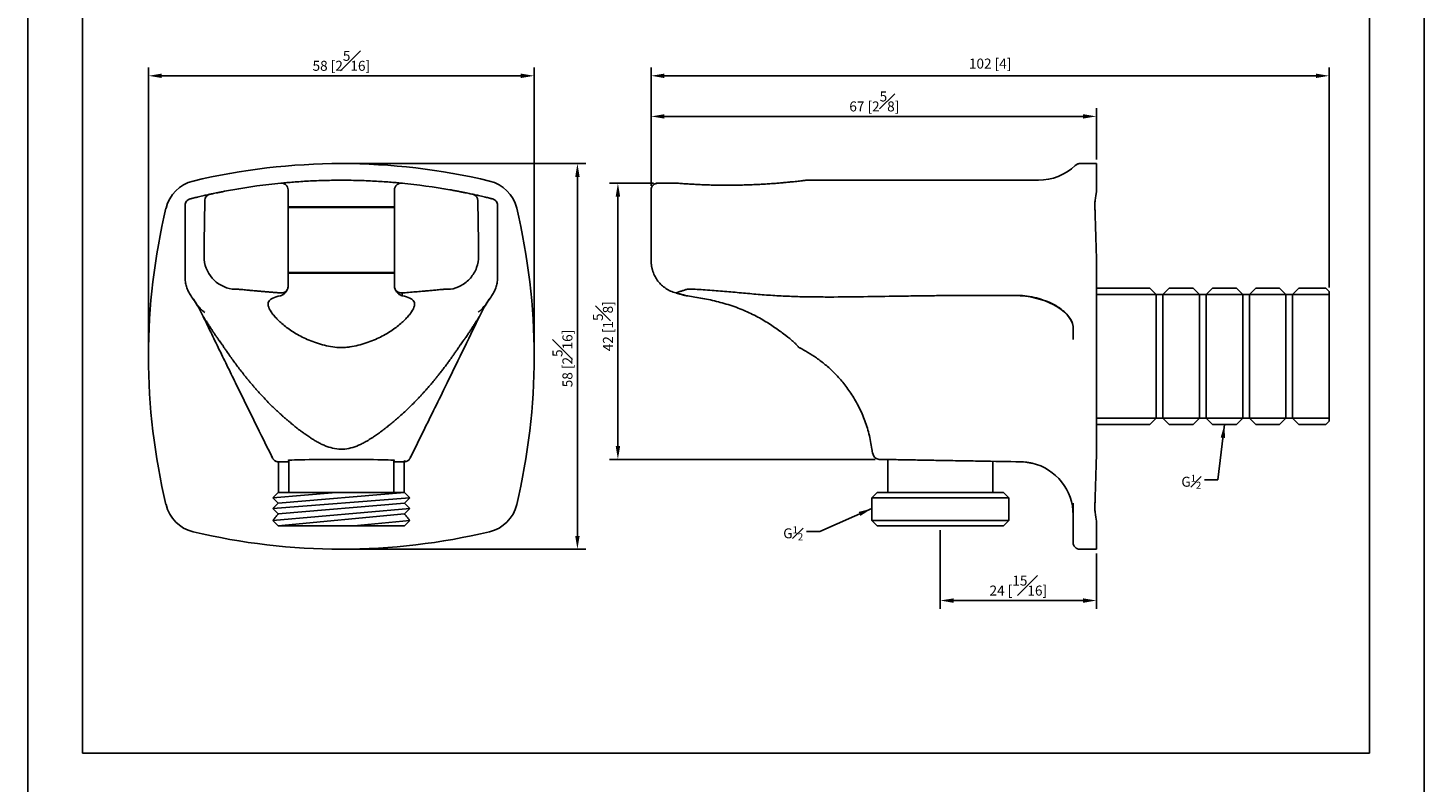
# Model space of a CAD drawing. Units: millimetres. Extents: x -233 to 210, y -138 to 297.
# Drawn here: x 0 to 210, y 16 to 129 of the extents above; entities that cross this region are included whole.
import ezdxf

# ---------------------------------------------------------------- set-up
doc = ezdxf.new("R2010")
doc.units = ezdxf.units.MM
doc.layers.add('A1', color=7, linetype='Continuous')
doc.layers.add('DIM', color=6, linetype='Continuous')
doc.layers.add('圖紙邊界', color=255, linetype='Continuous', plot=False)
doc.styles.add('勝泰-1.5', font='simplex.shx', dxfattribs={"height": 1.5, "bigfont": 'chineset.shx'})
doc.dimstyles.new('比例1', dxfattribs={"dimtxt": 1.5, "dimasz": 2, "dimexe": 1.25, "dimexo": 0.625, "dimgap": 0.5, "dimtad": 1, "dimdec": 0, "dimdsep": 46, "dimtxsty": '勝泰-1.5', "dimcen": 2.5, "dimadec": 0, "dimazin": 0, "dimtfac": 1, "dimtdec": 0, "dimtmove": 0, "dimatfit": 3, "dimfxl": 0, "dimfrac": 1, "dimarcsym": 0})
doc.dimstyles.new('比例1／8', dxfattribs={"dimtxt": 1.5, "dimasz": 2, "dimexe": 1.25, "dimexo": 0.625, "dimgap": 0.5, "dimtad": 1, "dimdec": 0, "dimlfac": 8, "dimdsep": 46, "dimtxsty": '勝泰-1.5', "dimcen": 2.5, "dimadec": 0, "dimazin": 0, "dimtfac": 1, "dimtdec": 0, "dimtmove": 0, "dimatfit": 3, "dimfxl": 0, "dimfrac": 1, "dimarcsym": 0})

# ---------------------------------------------------------------- blocks, each defined once
blk = doc.blocks.new('*D643')
at = {"layer": 'Defpoints', "color": 0}
for p in [(160.72, 116.04), (160.72, 108.94), (93.73, 105.03)]:
    blk.add_point(p, dxfattribs=at)
at = {"layer": 'DIM', "color": 0, "lineweight": -2}
for p, q in [((93.73, 105.66), (93.73, 117.29)), ((95.73, 116.04), (158.72, 116.04)), ((160.72, 109.56), (160.72, 117.29))]:
    blk.add_line(p, q, dxfattribs=at)
at = {"layer": 'DIM', "color": 0}
for points in [[(95.73, 116.37), (95.73, 115.71), (93.73, 116.04)], [(158.72, 115.71), (158.72, 116.37), (160.72, 116.04)]]:
    blk.add_solid(points, dxfattribs=at)
at = {"layer": 'DIM', "color": 0, "insert": (127.31, 118.29), "char_height": 1.5, "attachment_point": 5, "style": '勝泰-1.5'}
blk.add_mtext('67 [2{\\H1.000000x;\\S5#8;}]', dxfattribs=at)
blk = doc.blocks.new('*D644')
at = {"layer": 'Defpoints', "color": 0}
for p in [(18.14, 122.15), (18.14, 79.94), (76.14, 79.94)]:
    blk.add_point(p, dxfattribs=at)
at = {"layer": 'DIM', "color": 0, "lineweight": -2}
for p, q in [((18.14, 80.56), (18.14, 123.4)), ((74.14, 122.15), (20.14, 122.15)), ((76.14, 80.56), (76.14, 123.4))]:
    blk.add_line(p, q, dxfattribs=at)
at = {"layer": 'DIM', "color": 0}
for points in [[(20.14, 122.48), (20.14, 121.81), (18.14, 122.15)], [(74.14, 121.81), (74.14, 122.48), (76.14, 122.15)]]:
    blk.add_solid(points, dxfattribs=at)
at = {"layer": 'DIM', "color": 0, "insert": (47.14, 124.4), "char_height": 1.5, "attachment_point": 5, "style": '勝泰-1.5'}
blk.add_mtext('58 [2{\\H1.000000x;\\S5#16;}]', dxfattribs=at)
blk = doc.blocks.new('*D645')
at = {"layer": 'Defpoints', "color": 0}
for p in [(47.14, 108.94), (47.14, 50.94), (82.65, 50.94)]:
    blk.add_point(p, dxfattribs=at)
at = {"layer": 'DIM', "color": 0, "lineweight": -2}
for p, q in [((47.77, 108.94), (83.9, 108.94)), ((82.65, 106.94), (82.65, 52.94)), ((47.77, 50.94), (83.9, 50.94))]:
    blk.add_line(p, q, dxfattribs=at)
at = {"layer": 'DIM', "color": 0}
for points in [[(82.99, 106.94), (82.32, 106.94), (82.65, 108.94)], [(82.32, 52.94), (82.99, 52.94), (82.65, 50.94)]]:
    blk.add_solid(points, dxfattribs=at)
at = {"layer": 'DIM', "color": 0, "insert": (80.4, 79.62), "char_height": 1.5, "attachment_point": 5, "rotation": 90, "style": '勝泰-1.5'}
blk.add_mtext('58 [2{\\H1.000000x;\\S5#16;}]', dxfattribs=at)
blk = doc.blocks.new('*D649')
at = {"layer": 'Defpoints', "color": 0}
for p in [(137.22, 54.44), (160.72, 50.94), (160.72, 43.21)]:
    blk.add_point(p, dxfattribs=at)
at = {"layer": 'DIM', "color": 0, "lineweight": -2}
for p, q in [((137.22, 53.81), (137.22, 41.96)), ((160.72, 50.31), (160.72, 41.96)), ((139.22, 43.21), (158.72, 43.21))]:
    blk.add_line(p, q, dxfattribs=at)
at = {"layer": 'DIM', "color": 0}
for points in [[(139.22, 43.54), (139.22, 42.87), (137.22, 43.21)], [(158.72, 42.87), (158.72, 43.54), (160.72, 43.21)]]:
    blk.add_solid(points, dxfattribs=at)
at = {"layer": 'DIM', "color": 0, "insert": (148.97, 45.46), "char_height": 1.5, "attachment_point": 5, "style": '勝泰-1.5'}
blk.add_mtext('24 [{\\H1.000000x;\\S15#16;}]', dxfattribs=at)
blk = doc.blocks.new('*D651')
at = {"layer": 'Defpoints', "color": 0}
for p in [(88.74, 105.98), (94.73, 105.98), (128.05, 64.45)]:
    blk.add_point(p, dxfattribs=at)
at = {"layer": 'DIM', "color": 0, "lineweight": -2}
for p, q in [((94.11, 105.98), (87.49, 105.98)), ((88.74, 66.45), (88.74, 103.98)), ((127.43, 64.45), (87.49, 64.45))]:
    blk.add_line(p, q, dxfattribs=at)
at = {"layer": 'DIM', "color": 0}
for points in [[(89.08, 103.98), (88.41, 103.98), (88.74, 105.98)], [(88.41, 66.45), (89.08, 66.45), (88.74, 64.45)]]:
    blk.add_solid(points, dxfattribs=at)
at = {"layer": 'DIM', "color": 0, "insert": (86.49, 84.47), "char_height": 1.5, "attachment_point": 5, "rotation": 90, "style": '勝泰-1.5'}
blk.add_mtext('42 [1{\\H1.000000x;\\S5#8;}]', dxfattribs=at)
blk = doc.blocks.new('*D660')
at = {"layer": 'Defpoints', "color": 0}
for p in [(195.72, 122.15), (93.73, 105), (195.72, 89.69)]:
    blk.add_point(p, dxfattribs=at)
at = {"layer": 'DIM', "color": 0, "lineweight": -2}
for p, q in [((93.73, 105.62), (93.73, 123.4)), ((95.73, 122.15), (193.72, 122.15)), ((195.72, 90.31), (195.72, 123.4))]:
    blk.add_line(p, q, dxfattribs=at)
at = {"layer": 'DIM', "color": 0}
for points in [[(95.73, 122.48), (95.73, 121.81), (93.73, 122.15)], [(193.72, 121.81), (193.72, 122.48), (195.72, 122.15)]]:
    blk.add_solid(points, dxfattribs=at)
at = {"layer": 'DIM', "color": 0, "insert": (144.73, 123.79), "char_height": 1.5, "attachment_point": 5, "style": '勝泰-1.5'}
blk.add_mtext('102 [4]', dxfattribs=at)

msp = doc.modelspace()

# ---------------------------------------------------------------- linework, layer by layer
at = {"layer": 'A1', "color": 7, "lineweight": -3}
for p, q in [((160.72, 108.94), (160.72, 104.71)), ((94.73, 105.99), (97.68, 105.99)), ((39.14, 94.29), (39.14, 105)), ((55.14, 105), (55.14, 94.29)), ((93.74, 105), (93.74, 94.29)), ((23.64, 102.66), (23.64, 91.88)), ((39.14, 102.44), (55.14, 102.44)), ((55.14, 102.34), (39.14, 102.34)), ((70.64, 91.88), (70.64, 102.66)), ((160.72, 95.02), (160.72, 79.94)), ((55.17, 92.44), (39.12, 92.44)), ((39.14, 92.54), (55.16, 92.54)), ((93.74, 94.29), (93.73, 94.29)), ((97.43, 89.49), (97.43, 89.48)), ((26.36, 85.95), (26.37, 85.93)), ((67.91, 85.93), (67.92, 85.95)), ((157.23, 84.48), (157.23, 84.45)), ((160.72, 79.94), (160.72, 64.86)), ((39.24, 64.08), (37.69, 64.08)), ((37.69, 64.08), (37.69, 59.44)), ((56.59, 64.08), (55.04, 64.08)), ((56.59, 59.44), (56.59, 64.08)), ((127.89, 64.46), (128.05, 64.45)), ((36.84, 58.64), (46.34, 59.44)), ((37.64, 59.44), (45.6, 59.44)), ((37.64, 57.84), (56.64, 59.44)), ((45.6, 59.44), (56.64, 59.44)), ((127.72, 59.44), (135.68, 59.44)), ((135.68, 59.44), (146.72, 59.44)), ((57.44, 58.64), (36.84, 57.04)), ((36.84, 55.24), (57.44, 57.04)), ((37.64, 56.24), (56.64, 57.84)), ((126.92, 58.64), (147.52, 58.64)), ((37.64, 54.44), (56.64, 56.24)), ((49, 54.44), (57.44, 55.24)), ((126.92, 55.24), (147.52, 55.24)), ((160.72, 55.17), (160.72, 50.94)), ((56.64, 54.44), (37.64, 54.44)), ((146.72, 54.44), (127.72, 54.44))]:
    msp.add_line(p, q, dxfattribs=at)
at = {"layer": 'A1', "linetype": 'Continuous', "lineweight": 25}
for p, q in [((160.72, 90.19), (168.77, 90.19)), ((160.72, 89.24), (195.72, 89.24)), ((169.72, 89.24), (168.77, 90.19)), ((169.72, 70.64), (169.72, 89.24)), ((169.72, 70.64), (169.72, 89.24)), ((170.72, 89.24), (171.67, 90.19)), ((170.72, 70.64), (170.72, 89.24)), ((170.72, 70.64), (170.72, 89.24)), ((171.67, 90.19), (175.27, 90.19)), ((176.22, 89.24), (175.27, 90.19)), ((176.22, 70.64), (176.22, 89.24)), ((176.22, 70.64), (176.22, 89.24)), ((177.22, 89.24), (178.17, 90.19)), ((177.22, 70.64), (177.22, 89.24)), ((177.22, 70.64), (177.22, 89.24)), ((178.17, 90.19), (181.77, 90.19)), ((182.72, 89.24), (181.77, 90.19)), ((182.72, 70.64), (182.72, 89.24)), ((182.72, 70.64), (182.72, 89.24)), ((183.72, 89.24), (184.67, 90.19)), ((183.72, 70.64), (183.72, 89.24)), ((183.72, 70.64), (183.72, 89.24)), ((184.67, 90.19), (188.27, 90.19)), ((189.22, 89.24), (188.27, 90.19)), ((189.22, 70.64), (189.22, 89.24)), ((189.22, 70.64), (189.22, 89.24)), ((190.22, 89.24), (191.17, 90.19)), ((190.22, 89.24), (190.22, 70.64)), ((190.22, 89.24), (190.22, 70.64)), ((191.17, 90.19), (195.22, 90.19)), ((195.72, 89.69), (195.22, 90.19)), ((195.72, 70.19), (195.72, 89.69)), ((195.72, 70.19), (195.72, 89.69)), ((160.72, 70.64), (195.72, 70.64)), ((160.72, 69.69), (168.77, 69.69)), ((169.72, 70.64), (168.77, 69.69)), ((170.72, 70.64), (171.67, 69.69)), ((171.67, 69.69), (175.27, 69.69)), ((176.22, 70.64), (175.27, 69.69)), ((177.22, 70.64), (178.17, 69.69)), ((178.17, 69.69), (181.77, 69.69)), ((182.72, 70.64), (181.77, 69.69)), ((183.72, 70.64), (184.67, 69.69)), ((184.67, 69.69), (188.27, 69.69)), ((189.22, 70.64), (188.27, 69.69)), ((190.22, 70.64), (191.17, 69.69)), ((191.17, 69.69), (195.22, 69.69)), ((195.72, 70.19), (195.22, 69.69))]:
    msp.add_line(p, q, dxfattribs=at)
at = {"layer": 'A1', "color": 7, "lineweight": -3, "flags": 128}
msp.add_lwpolyline([(149.26, 89.07), (150.04, 88.99), (150.81, 88.88), (151.57, 88.72), (152.3, 88.52), (153.01, 88.28), (153.68, 88.01), (154.31, 87.7), (154.89, 87.36), (155.42, 87), (155.89, 86.61), (156.3, 86.2), (156.64, 85.78), (156.91, 85.34), (157.11, 84.9), (157.23, 84.45)], dxfattribs=at)
at = {"layer": 'A1', "color": 7, "lineweight": -3}
for centre, radius, start, end in [((47.14, 12.9), 96.04, 76.5726, 103.4274), ((152, 114.44), 8, 270, 313.7617), ((26.12, 100.96), 5.5, 103.4274, 166.5726), ((68.17, 100.96), 5.5, 13.4274, 76.5726), ((66.69, 103.36), 0.992, 359.5087, 77.5831), ((114.18, 79.94), 96.04, 166.5726, 180), ((-19.9, 79.94), 96.04, 346.5726, 13.4274), ((31.53, 95.02), 5.04, 180.5754, 261.011), ((38.15, 90.49), 1.01, 262.6101, 334.7564), ((114.18, 79.94), 96.04, 180, 193.4274), ((128.07, 65.44), 0.998, 187.5677, 259.2503), ((149.22, 56.08), 8, 77.3889, 89), ((149.22, 56.08), 8, 360, 76.9477), ((26.12, 58.91), 5.5, 193.4274, 256.5726), ((68.17, 58.91), 5.5, 283.4274, 346.5726), ((47.14, 146.98), 96.04, 256.5726, 283.4274)]:
    msp.add_arc(centre, radius, start, end, dxfattribs=at)
for start_param, end_param in [(1.570796, 3.299872), (6.124906, 7.853982)]:
    msp.add_ellipse((47.14, 64.29), major_axis=(8, 0), ratio=0.017455, start_param=start_param, end_param=end_param, dxfattribs=at)
for points, knots in [([(158.22, 108.94), (158.16, 108.93), (158.03, 108.93), (157.84, 108.87), (157.67, 108.78), (157.57, 108.7), (157.53, 108.66)], [0, 0, 0, 0, 0.247677, 0.499997, 0.752319, 1, 1, 1, 1]), ([(56.34, 105.98), (56.11, 106.01), (55.59, 106.06), (54.66, 106.14), (53.6, 106.22), (52.44, 106.29), (51.22, 106.35), (49.94, 106.4), (48.64, 106.43), (47.31, 106.44), (45.99, 106.43), (44.69, 106.41), (43.42, 106.37), (42.19, 106.31), (41.03, 106.24), (39.94, 106.16), (38.95, 106.08), (38.32, 106.02), (38.05, 106), (38.04, 105.99)], [0, 0, 0, 0, 0.051921, 0.115541, 0.178959, 0.242451, 0.306149, 0.369638, 0.432651, 0.495868, 0.55888, 0.621439, 0.684198, 0.746759, 0.809496, 0.87243, 0.935168, 0.99847, 1, 1, 1, 1]), ([(38.04, 105.99), (38.11, 106), (38.18, 106), (38.32, 105.99), (38.39, 105.97), (38.59, 105.91), (38.71, 105.83), (38.91, 105.65), (39, 105.53), (39.11, 105.28), (39.14, 105.14), (39.14, 105)], [0, 0, 0, 0, 0.125, 0.125, 0.25, 0.25, 0.5, 0.5, 0.75, 0.75, 1, 1, 1, 1]), ([(55.14, 105), (55.14, 105.14), (55.17, 105.28), (55.28, 105.53), (55.37, 105.65), (55.57, 105.83), (55.69, 105.9), (55.89, 105.97), (55.96, 105.99), (56.1, 106), (56.17, 106), (56.24, 105.99)], [0, 0, 0, 0, 0.25, 0.25, 0.5, 0.5, 0.75, 0.75, 0.875, 0.875, 1, 1, 1, 1]), ([(94.73, 105.99), (94.62, 105.99), (94.49, 105.97), (94.25, 105.87), (94.13, 105.8), (93.94, 105.6), (93.86, 105.49), (93.76, 105.24), (93.74, 105.12), (93.74, 105)], [0, 0, 0, 0, 0.25, 0.25, 0.5, 0.5, 0.75, 0.75, 1, 1, 1, 1]), ([(94.73, 105.99), (94.67, 105.98), (94.54, 105.98), (94.35, 105.92), (94.18, 105.83), (94.03, 105.71), (93.9, 105.55), (93.81, 105.38), (93.75, 105.19), (93.75, 105.06), (93.75, 105)], [0, 0, 0, 0, 0.125332, 0.250386, 0.375275, 0.500089, 0.624897, 0.749764, 0.874758, 1, 1, 1, 1]), ([(94.73, 105.99), (94.73, 106), (94.73, 106), (94.73, 105.99), (94.73, 105.98)], [0, 0, 0, 0, 0.733298, 1, 1, 1, 1]), ([(94.73, 105.98), (94.73, 105.99), (94.73, 106), (94.73, 106), (94.73, 105.99)], [0, 0, 0, 0, 0.265776, 1, 1, 1, 1]), ([(97.57, 105.99), (97.59, 105.99), (97.62, 106), (97.66, 106), (97.68, 105.99)], [0, 0, 0, 0, 0.4193217, 1, 1, 1, 1]), ([(97.68, 105.99), (97.94, 105.97), (98.46, 105.93), (99.3, 105.88), (100.19, 105.82), (101.11, 105.78), (102.06, 105.74), (103.03, 105.71), (104.02, 105.7), (105.02, 105.69), (106.01, 105.69), (107, 105.71), (107.98, 105.73), (108.94, 105.76), (109.87, 105.8), (110.76, 105.85), (111.62, 105.91), (112.44, 105.97), (113.2, 106.03), (113.91, 106.09), (114.56, 106.16), (115.14, 106.22), (115.65, 106.27), (116.09, 106.32), (116.45, 106.36), (116.73, 106.4), (116.92, 106.42), (117.04, 106.44), (117.05, 106.44), (117.05, 106.44)], [0, 0, 0, 0, 0.036779, 0.073558, 0.111402, 0.149246, 0.186027, 0.222807, 0.260665, 0.298523, 0.335156, 0.371788, 0.409487, 0.447185, 0.483801, 0.520417, 0.558086, 0.595755, 0.632559, 0.669363, 0.707233, 0.745104, 0.781942, 0.81878, 0.856705, 0.894629, 0.93119, 0.967751, 1, 1, 1, 1]), ([(23.64, 102.66), (23.64, 102.76), (23.66, 102.87), (23.73, 103.08), (23.78, 103.19), (23.92, 103.37), (24.01, 103.44), (24.2, 103.56), (24.3, 103.61), (24.4, 103.63)], [0, 0, 0, 0, 0.25, 0.25, 0.5, 0.5, 0.75, 0.75, 1, 1, 1, 1]), ([(27.07, 104.26), (26.8, 104.2), (26.17, 104.06), (25.44, 103.89), (24.84, 103.74), (24.47, 103.65), (24.42, 103.64), (24.4, 103.63)], [0, 0, 0, 0, 0.151079, 0.363248, 0.575461, 0.787796, 1, 1, 1, 1]), ([(24.51, 103.66), (24.53, 103.67), (24.58, 103.68), (24.66, 103.7), (24.77, 103.72), (24.84, 103.74), (24.87, 103.75), (24.87, 103.75)], [0, 0, 0, 0, 0.206616, 0.471235, 0.762605, 0.996936, 1, 1, 1, 1]), ([(26.6, 103.35), (26.6, 103.45), (26.61, 103.56), (26.69, 103.78), (26.74, 103.89), (26.89, 104.07), (26.98, 104.15), (27.17, 104.26), (27.27, 104.3), (27.38, 104.33)], [0, 0, 0, 0, 0.25, 0.25, 0.5, 0.5, 0.75, 0.75, 1, 1, 1, 1]), ([(27.38, 104.33), (27.41, 104.33), (27.46, 104.34), (27.59, 104.37), (27.67, 104.39), (27.86, 104.43), (27.97, 104.45), (28.22, 104.51), (28.37, 104.53), (28.67, 104.6), (28.83, 104.63), (29.18, 104.7), (29.37, 104.73), (29.95, 104.85), (30.36, 104.92), (30.8, 105)], [0, 0, 0, 0, 0.125, 0.125, 0.25, 0.25, 0.375, 0.375, 0.5, 0.5, 0.625, 0.625, 0.75, 0.75, 1, 1, 1, 1]), ([(63.48, 105), (63.7, 104.96), (63.91, 104.92), (64.33, 104.85), (64.53, 104.81), (64.92, 104.73), (65.1, 104.7), (65.45, 104.63), (65.62, 104.6), (65.92, 104.53), (66.06, 104.51), (66.31, 104.45), (66.42, 104.43), (66.71, 104.37), (66.84, 104.34), (66.9, 104.33)], [0, 0, 0, 0, 0.125, 0.125, 0.25, 0.25, 0.375, 0.375, 0.5, 0.5, 0.625, 0.625, 0.75, 0.75, 1, 1, 1, 1]), ([(69.88, 103.63), (69.86, 103.64), (69.81, 103.65), (69.44, 103.74), (68.85, 103.89), (68.11, 104.06), (67.48, 104.2), (67.21, 104.26)], [0, 0, 0, 0, 0.212198, 0.424532, 0.636744, 0.848909, 1, 1, 1, 1]), ([(69.42, 103.75), (69.44, 103.74), (69.52, 103.72), (69.64, 103.69), (69.73, 103.67), (69.77, 103.66)], [0, 0, 0, 0, 0.12595, 0.582535, 1, 1, 1, 1]), ([(69.88, 103.63), (69.98, 103.61), (70.08, 103.56), (70.27, 103.44), (70.36, 103.37), (70.5, 103.19), (70.55, 103.08), (70.62, 102.87), (70.64, 102.76), (70.64, 102.66)], [0, 0, 0, 0, 0.25, 0.25, 0.5, 0.5, 0.75, 0.75, 1, 1, 1, 1]), ([(93.75, 105), (93.75, 105), (93.73, 105), (93.74, 105), (93.74, 105)], [0, 0, 0, 0, 0.330658, 1, 1, 1, 1]), ([(160.52, 103.39), (160.51, 103.34), (160.5, 103.26), (160.5, 103.09), (160.5, 103.03), (160.49, 102.89), (160.49, 102.81), (160.49, 102.57), (160.5, 102.38), (160.5, 101.98), (160.51, 101.77), (160.52, 101.54)], [0, 0, 0, 0, 0.25, 0.25, 0.375, 0.375, 0.5, 0.5, 0.75, 0.75, 1, 1, 1, 1]), ([(63.54, 90.04), (64.07, 90.12), (64.62, 90.3), (65.67, 90.87), (66.16, 91.26), (66.96, 92.19), (67.28, 92.73), (67.69, 93.85), (67.78, 94.43), (67.79, 94.97)], [0, 0, 0, 0, 0.25, 0.25, 0.5, 0.5, 0.75, 0.75, 1, 1, 1, 1]), ([(39.14, 94.29), (39.14, 93.87), (39.14, 93.46), (39.14, 92.66), (39.14, 92.3), (39.14, 91.62), (39.14, 91.32), (39.14, 90.96), (39.14, 90.85), (39.14, 90.66), (39.14, 90.58), (39.14, 90.51)], [0, 0, 0, 0, 0.25, 0.25, 0.5, 0.5, 0.75, 0.75, 0.875, 0.875, 1, 1, 1, 1]), ([(55.14, 90.51), (55.14, 90.58), (55.14, 90.66), (55.14, 90.85), (55.14, 90.96), (55.14, 91.2), (55.14, 91.34), (55.14, 91.63), (55.14, 91.79), (55.14, 92.13), (55.14, 92.3), (55.14, 92.67), (55.14, 92.87), (55.14, 93.46), (55.14, 93.87), (55.14, 94.29)], [0, 0, 0, 0, 0.125, 0.125, 0.25, 0.25, 0.375, 0.375, 0.5, 0.5, 0.625, 0.625, 0.75, 0.75, 1, 1, 1, 1]), ([(93.74, 94.29), (93.74, 94.22), (93.74, 94.08), (93.76, 93.87), (93.78, 93.66), (93.81, 93.46), (93.85, 93.26), (93.89, 93.07), (93.95, 92.88), (94.07, 92.49), (94.31, 91.93), (94.75, 91.25), (95.3, 90.65), (95.83, 90.23), (96.29, 89.94), (96.65, 89.76), (97.03, 89.61), (97.3, 89.53), (97.43, 89.49)], [0, 0, 0, 0, 0.0325038, 0.0647331, 0.0966434, 0.1281914, 0.1593356, 0.1900366, 0.220257, 0.2499618, 0.3758693, 0.4996547, 0.624244, 0.7493902, 0.8103979, 0.8726865, 0.9359836, 1, 1, 1, 1]), ([(23.64, 91.88), (23.65, 91.64), (23.67, 91.15), (23.84, 90.43), (24.1, 89.73), (24.35, 89.31), (24.48, 89.11)], [0, 0, 0, 0, 0.2474765, 0.4982735, 0.7500608, 1, 1, 1, 1]), ([(39.05, 90.06), (39.08, 90.13), (39.1, 90.2), (39.13, 90.35), (39.14, 90.43), (39.14, 90.51)], [0, 0, 0, 0, 0.5, 0.5, 1, 1, 1, 1]), ([(69.8, 89.11), (69.93, 89.31), (70.18, 89.73), (70.44, 90.42), (70.61, 91.14), (70.63, 91.64), (70.64, 91.88)], [0, 0, 0, 0, 0.253327, 0.505617, 0.754737, 1, 1, 1, 1]), ([(24.49, 89.11), (24.83, 88.59), (25.18, 88.06), (25.57, 87.58), (25.57, 87.58)], [0, 0, 0, 0, 0.995347, 1, 1, 1, 1]), ([(24.49, 89.11), (24.83, 88.59), (25.18, 88.06), (25.57, 87.58), (25.57, 87.58)], [0, 0, 0, 0, 0.995347, 1, 1, 1, 1]), ([(26.36, 85.95), (26.09, 86.49), (25.66, 87.38), (25.11, 88.21), (24.9, 88.53)], [0, 0, 0, 0, 0.610889, 1, 1, 1, 1]), ([(31.95, 90.01), (31.91, 90.02), (31.84, 90.02), (31.74, 90.03), (31.64, 90.04), (31.5, 90.05), (31.35, 90.05), (31.18, 90.06), (31.03, 90.06), (30.91, 90.06), (30.81, 90.05), (30.77, 90.05), (30.74, 90.04)], [0, 0, 0, 0, 0.0615729, 0.1235408, 0.1861944, 0.2498138, 0.3743467, 0.4995962, 0.6250643, 0.7494097, 0.8762095, 1, 1, 1, 1]), ([(38.02, 89.49), (37.82, 89.5), (37.41, 89.53), (36.81, 89.58), (36.2, 89.63), (35.58, 89.68), (34.93, 89.74), (34.21, 89.8), (33.47, 89.87), (32.72, 89.94), (32.21, 89.99), (31.95, 90.01)], [0, 0, 0, 0, 0.09782, 0.196664, 0.296539, 0.39745, 0.499402, 0.622148, 0.749694, 0.868058, 1, 1, 1, 1]), ([(42.28, 82.39), (41.57, 82.68), (40.93, 83), (40.04, 83.52), (39.76, 83.7), (39.22, 84.07), (38.96, 84.26), (38.24, 84.83), (37.82, 85.21), (37.28, 85.76), (37.11, 85.95), (36.82, 86.3), (36.69, 86.47), (36.36, 86.97), (36.22, 87.26), (36.12, 87.66), (36.11, 87.79), (36.13, 88.02), (36.17, 88.12), (36.28, 88.32), (36.36, 88.4), (36.57, 88.57), (36.69, 88.64), (37.13, 88.85), (37.51, 88.96), (37.98, 89.07)], [0, 0, 0, 0, 0.125, 0.125, 0.1875, 0.1875, 0.25, 0.25, 0.375, 0.375, 0.4375, 0.4375, 0.5, 0.5, 0.625, 0.625, 0.6875, 0.6875, 0.75, 0.75, 0.8125, 0.8125, 0.875, 0.875, 1, 1, 1, 1]), ([(39.05, 90.06), (39, 89.91), (38.92, 89.78), (38.75, 89.55), (38.66, 89.46), (38.47, 89.3), (38.37, 89.23), (38.17, 89.13), (38.08, 89.1), (37.98, 89.07)], [0, 0, 0, 0, 0.25, 0.25, 0.5, 0.5, 0.75, 0.75, 1, 1, 1, 1]), ([(52, 82.39), (52.71, 82.67), (53.35, 83), (54.24, 83.52), (54.52, 83.7), (55.06, 84.07), (55.32, 84.26), (56.04, 84.83), (56.46, 85.21), (57, 85.76), (57.17, 85.95), (57.46, 86.3), (57.59, 86.47), (57.92, 86.96), (58.06, 87.26), (58.16, 87.66), (58.17, 87.79), (58.15, 88.02), (58.11, 88.12), (58, 88.32), (57.92, 88.4), (57.71, 88.57), (57.59, 88.64), (57.15, 88.85), (56.77, 88.96), (56.3, 89.07)], [0, 0, 0, 0, 0.125, 0.125, 0.1875, 0.1875, 0.25, 0.25, 0.375, 0.375, 0.4375, 0.4375, 0.5, 0.5, 0.625, 0.625, 0.6875, 0.6875, 0.75, 0.75, 0.8125, 0.8125, 0.875, 0.875, 1, 1, 1, 1]), ([(55.23, 90.06), (55.27, 89.96), (55.33, 89.87), (55.48, 89.71), (55.57, 89.65), (55.76, 89.55), (55.87, 89.51), (56.07, 89.48), (56.17, 89.48), (56.26, 89.49)], [0, 0, 0, 0, 0.25, 0.25, 0.5, 0.5, 0.75, 0.75, 1, 1, 1, 1]), ([(56.3, 89.07), (56.11, 89.12), (55.91, 89.22), (55.62, 89.46), (55.53, 89.55), (55.36, 89.78), (55.28, 89.9), (55.23, 90.06)], [0, 0, 0, 0, 0.5, 0.5, 0.75, 0.75, 1, 1, 1, 1]), ([(62.33, 90.01), (62.07, 89.99), (61.56, 89.94), (60.81, 89.87), (60.07, 89.8), (59.22, 89.73), (58.29, 89.65), (57.27, 89.56), (56.6, 89.51), (56.26, 89.49)], [0, 0, 0, 0, 0.132008, 0.250428, 0.377882, 0.500544, 0.669905, 0.836381, 1, 1, 1, 1]), ([(56.26, 89.49), (56.27, 89.42), (56.28, 89.28), (56.3, 89.14), (56.3, 89.07)], [0, 0, 0, 0, 0.510878, 1, 1, 1, 1]), ([(63.54, 90.04), (63.53, 90.04), (63.51, 90.05), (63.47, 90.05), (63.42, 90.06), (63.35, 90.06), (63.25, 90.06), (63.1, 90.06), (62.93, 90.06), (62.75, 90.04), (62.55, 90.03), (62.4, 90.02), (62.33, 90.01)], [0, 0, 0, 0, 0.061494, 0.12343, 0.186116, 0.249846, 0.374176, 0.499636, 0.624894, 0.749441, 0.876097, 1, 1, 1, 1]), ([(69.38, 88.53), (69.17, 88.21), (68.62, 87.38), (68.19, 86.49), (67.92, 85.95)], [0, 0, 0, 0, 0.388563, 1, 1, 1, 1]), ([(68.71, 87.58), (68.71, 87.58), (69.1, 88.06), (69.45, 88.59), (69.79, 89.11)], [0, 0, 0, 0, 0.004136, 1, 1, 1, 1]), ([(68.71, 87.58), (68.71, 87.58), (69.1, 88.06), (69.45, 88.59), (69.79, 89.11)], [0, 0, 0, 0, 0.004136, 1, 1, 1, 1]), ([(99.09, 90.01), (99.01, 89.99), (98.85, 89.94), (98.62, 89.87), (98.41, 89.8), (98.17, 89.73), (97.92, 89.65), (97.66, 89.56), (97.51, 89.51), (97.43, 89.49)], [0, 0, 0, 0, 0.132008, 0.250428, 0.377882, 0.500544, 0.669905, 0.836381, 1, 1, 1, 1]), ([(97.43, 89.49), (97.7, 89.42), (98.22, 89.28), (98.74, 89.14), (98.99, 89.07)], [0, 0, 0, 0, 0.510878, 1, 1, 1, 1]), ([(114.85, 82.39), (114.51, 82.67), (114.1, 83), (113.42, 83.52), (113.17, 83.7), (112.66, 84.07), (112.38, 84.26), (111.54, 84.83), (110.93, 85.21), (109.96, 85.76), (109.62, 85.95), (108.92, 86.3), (108.57, 86.47), (107.48, 86.96), (106.73, 87.26), (105.55, 87.66), (105.14, 87.79), (104.34, 88.02), (103.95, 88.12), (103.15, 88.32), (102.75, 88.4), (101.97, 88.57), (101.57, 88.64), (100.42, 88.85), (99.68, 88.96), (98.99, 89.07)], [0, 0, 0, 0, 0.125, 0.125, 0.1875, 0.1875, 0.25, 0.25, 0.375, 0.375, 0.4375, 0.4375, 0.5, 0.5, 0.625, 0.625, 0.6875, 0.6875, 0.75, 0.75, 0.8125, 0.8125, 0.875, 0.875, 1, 1, 1, 1]), ([(100.38, 90.04), (100.34, 90.04), (100.27, 90.05), (100.16, 90.05), (100.05, 90.06), (99.92, 90.06), (99.75, 90.06), (99.58, 90.06), (99.42, 90.06), (99.28, 90.04), (99.17, 90.03), (99.12, 90.02), (99.09, 90.01)], [0, 0, 0, 0, 0.061494, 0.12343, 0.186116, 0.249846, 0.374176, 0.499636, 0.624894, 0.749441, 0.876097, 1, 1, 1, 1]), ([(141.23, 89.11), (141.01, 89.11), (140.58, 89.11), (139.93, 89.1), (139.27, 89.09), (138.4, 89.08), (137.32, 89.08), (136.02, 89.07), (134.72, 89.05), (133, 89.03), (129.98, 88.98), (125.69, 88.91), (121.42, 88.86), (118.03, 88.88), (115.49, 88.93), (112.96, 89.04), (110.87, 89.18), (109.19, 89.32), (107.94, 89.43), (106.68, 89.55), (105.42, 89.67), (104.16, 89.77), (102.87, 89.87), (101.61, 89.96), (100.77, 90.02), (100.38, 90.04)], [0, 0, 0, 0, 0.0157126, 0.0314774, 0.0471962, 0.0629034, 0.0942839, 0.1256229, 0.1569305, 0.1882148, 0.2507181, 0.375502, 0.5000981, 0.5623939, 0.6247352, 0.6871602, 0.7496958, 0.7810037, 0.8123252, 0.84364, 0.8749378, 0.9062171, 0.9374823, 0.9708651, 1, 1, 1, 1]), ([(149.27, 89.1), (147.93, 89.11), (145.92, 89.11), (143.55, 89.12), (142.21, 89.12), (141.54, 89.11), (141.23, 89.11)], [0, 0, 0, 0, 0.499998, 0.749996, 0.884255, 1, 1, 1, 1]), ([(149.27, 89.1), (149.71, 89.07), (150.17, 89.02), (151.1, 88.86), (151.57, 88.76), (152.49, 88.5), (152.94, 88.35), (153.81, 87.99), (154.22, 87.79), (154.98, 87.35), (155.33, 87.11), (155.94, 86.61), (156.21, 86.34), (156.65, 85.81), (156.83, 85.54), (157.09, 85), (157.18, 84.74), (157.23, 84.48)], [0, 0, 0, 0, 0.125, 0.125, 0.25, 0.25, 0.375, 0.375, 0.5, 0.5, 0.625, 0.625, 0.75, 0.75, 0.875, 0.875, 1, 1, 1, 1]), ([(25.74, 87.36), (25.76, 87.33), (25.87, 87.18), (25.97, 87.08), (26.05, 87)], [0, 0, 0, 0, 0.204266, 1, 1, 1, 1]), ([(26.05, 87), (26.08, 86.97), (26.12, 86.93), (26.18, 86.88), (26.23, 86.83), (26.32, 86.77), (26.44, 86.67), (26.56, 86.59), (26.62, 86.55)], [0, 0, 0, 0, 0.16667, 0.250003, 0.375002, 0.499988, 0.743919, 1, 1, 1, 1]), ([(67.73, 86.6), (67.76, 86.62), (67.83, 86.67), (67.92, 86.74), (68, 86.79), (68.05, 86.84), (68.11, 86.88), (68.17, 86.93), (68.21, 86.98), (68.23, 87)], [0, 0, 0, 0, 0.170912, 0.337559, 0.499962, 0.599971, 0.699978, 0.849987, 1, 1, 1, 1]), ([(68.23, 87), (68.31, 87.08), (68.46, 87.24), (68.63, 87.47), (68.71, 87.58)], [0, 0, 0, 0, 0.5312065, 1, 1, 1, 1]), ([(27.64, 83.98), (27.53, 84.14), (27.36, 84.39), (27.15, 84.72), (26.94, 85.05), (26.75, 85.35), (26.54, 85.68), (26.43, 85.84), (26.36, 85.95)], [0, 0, 0, 0, 0.250007, 0.375006, 0.500004, 0.750001, 0.833334, 1, 1, 1, 1]), ([(26.37, 85.93), (26.8, 85.04), (27.65, 83.27), (28.95, 80.61), (30.25, 77.94), (31.98, 74.41), (34.16, 69.97), (35.91, 66.43), (36.8, 64.63)], [0, 0, 0, 0, 0.124376, 0.249215, 0.374445, 0.5, 0.746871, 1, 1, 1, 1]), ([(57.48, 64.63), (58.08, 65.83), (59.26, 68.22), (61, 71.76), (63.03, 75.89), (65.33, 80.6), (67.05, 84.16), (67.91, 85.93)], [0, 0, 0, 0, 0.1694407, 0.3361352, 0.500001, 0.7508061, 1, 1, 1, 1]), ([(67.92, 85.95), (67.87, 85.87), (67.76, 85.7), (67.55, 85.38), (67.29, 84.97), (66.97, 84.48), (66.76, 84.15), (66.65, 83.98)], [0, 0, 0, 0, 0.1249997, 0.2499991, 0.4999959, 0.7499931, 1, 1, 1, 1]), ([(157.23, 84.45), (157.23, 84.13), (157.22, 83.48), (157.22, 82.82), (157.22, 82.49)], [0, 0, 0, 0, 0.489998, 1, 1, 1, 1]), ([(28.81, 82.26), (28.76, 82.32), (28.67, 82.45), (28.47, 82.73), (28.22, 83.09), (27.93, 83.53), (27.73, 83.83), (27.64, 83.98)], [0, 0, 0, 0, 0.120095, 0.250028, 0.500007, 0.749993, 1, 1, 1, 1]), ([(29.23, 81.7), (29.19, 81.75), (29.12, 81.84), (28.98, 82.02), (28.88, 82.16), (28.81, 82.26)], [0, 0, 0, 0, 0.250004, 0.500001, 1, 1, 1, 1]), ([(42.28, 82.39), (43.02, 82.1), (43.78, 81.82), (45.01, 81.51), (45.43, 81.42), (46.27, 81.3), (46.7, 81.27), (47.35, 81.27), (47.56, 81.28), (48, 81.31), (48.21, 81.33), (48.84, 81.42), (49.26, 81.5), (50.08, 81.71), (50.48, 81.83), (51.25, 82.1), (51.63, 82.24), (52, 82.39)], [0, 0, 0, 0, 0.25, 0.25, 0.375, 0.375, 0.5, 0.5, 0.5625, 0.5625, 0.625, 0.625, 0.75, 0.75, 0.875, 0.875, 1, 1, 1, 1]), ([(65.47, 82.26), (65.4, 82.16), (65.26, 81.98), (65.13, 81.8), (65.05, 81.7)], [0, 0, 0, 0, 0.483492, 1, 1, 1, 1]), ([(66.65, 83.98), (66.55, 83.83), (66.35, 83.53), (66.09, 83.14), (65.89, 82.85), (65.75, 82.64), (65.62, 82.46), (65.52, 82.32), (65.47, 82.26)], [0, 0, 0, 0, 0.250006, 0.499992, 0.666642, 0.749972, 0.874978, 1, 1, 1, 1]), ([(115.94, 81.29), (115.95, 81.29), (115.96, 81.27), (115.85, 81.41), (115.61, 81.68), (115.28, 82.02), (115, 82.27), (114.85, 82.39)], [0, 0, 0, 0, 0.091021, 0.330685, 0.576443, 0.787164, 1, 1, 1, 1]), ([(29.93, 80.66), (29.88, 80.73), (29.78, 80.88), (29.63, 81.09), (29.49, 81.3), (29.36, 81.5), (29.27, 81.64), (29.23, 81.7)], [0, 0, 0, 0, 0.197577, 0.396412, 0.596459, 0.797672, 1, 1, 1, 1]), ([(34.34, 74.97), (34.23, 75.1), (34, 75.36), (33.68, 75.74), (33.37, 76.1), (33.08, 76.45), (32.79, 76.81), (32.4, 77.3), (31.74, 78.14), (31.11, 78.98), (30.62, 79.67), (30.38, 80.01), (30.15, 80.34), (30, 80.55), (29.93, 80.66)], [0, 0, 0, 0, 0.066957, 0.131085, 0.192283, 0.250456, 0.311591, 0.375227, 0.499843, 0.74908, 0.813557, 0.874155, 0.937358, 1, 1, 1, 1]), ([(64.46, 80.82), (64.42, 80.75), (64.32, 80.61), (64.18, 80.4), (64.02, 80.18), (63.82, 79.9), (63.56, 79.52), (63.23, 79.07), (62.88, 78.6), (62.53, 78.13), (62.16, 77.65), (61.91, 77.33), (61.77, 77.16)], [0, 0, 0, 0, 0.0620227, 0.1243758, 0.1870468, 0.2500224, 0.3700809, 0.4996355, 0.6214342, 0.7497377, 0.8710569, 1, 1, 1, 1]), ([(65.05, 81.7), (65.03, 81.67), (64.99, 81.6), (64.89, 81.46), (64.77, 81.27), (64.62, 81.05), (64.52, 80.89), (64.46, 80.82)], [0, 0, 0, 0, 0.125049, 0.250089, 0.500061, 0.75088, 1, 1, 1, 1]), ([(115.94, 81.28), (115.99, 81.26), (116.46, 81.04), (117.36, 80.52), (118.66, 79.7), (119.99, 78.68), (121.32, 77.46), (122.61, 76.03), (123.83, 74.39), (124.92, 72.54), (125.84, 70.5), (126.56, 68.29), (126.82, 66.75), (126.95, 65.98)], [0, 0, 0, 0, 0.008229, 0.079897, 0.158322, 0.243499, 0.335317, 0.433525, 0.537715, 0.647304, 0.761527, 0.879451, 1, 1, 1, 1]), ([(61.77, 77.16), (61.69, 77.05), (61.51, 76.83), (61.23, 76.49), (60.91, 76.1), (60.53, 75.64), (60.23, 75.3), (60.07, 75.12)], [0, 0, 0, 0, 0.164062, 0.330768, 0.500003, 0.739824, 1, 1, 1, 1]), ([(39.47, 69.97), (39.34, 70.08), (39.08, 70.29), (38.69, 70.63), (38.31, 70.97), (37.92, 71.32), (37.53, 71.68), (37.14, 72.05), (36.67, 72.49), (36.13, 73.04), (35.52, 73.67), (35.02, 74.21), (34.64, 74.64), (34.45, 74.85), (34.34, 74.97)], [0, 0, 0, 0, 0.067471, 0.136257, 0.206363, 0.277794, 0.350553, 0.424638, 0.500052, 0.618642, 0.749651, 0.874689, 0.931604, 1, 1, 1, 1]), ([(60.07, 75.12), (59.97, 75), (59.75, 74.76), (59.42, 74.39), (59.08, 74.01), (58.6, 73.5), (58.01, 72.9), (57.26, 72.16), (56.51, 71.45), (55.8, 70.81), (55.17, 70.27), (54.62, 69.8), (54.25, 69.51), (54.07, 69.36)], [0, 0, 0, 0, 0.059849, 0.125132, 0.187595, 0.250007, 0.382192, 0.499418, 0.632323, 0.749251, 0.838385, 0.921895, 1, 1, 1, 1]), ([(41.63, 68.29), (41.51, 68.37), (41.27, 68.55), (40.9, 68.82), (40.49, 69.14), (40.01, 69.53), (39.66, 69.81), (39.47, 69.97)], [0, 0, 0, 0, 0.155665, 0.322204, 0.500013, 0.726857, 1, 1, 1, 1]), ([(54.07, 69.36), (53.95, 69.27), (53.72, 69.09), (53.37, 68.82), (53.15, 68.65), (53.04, 68.57)], [0, 0, 0, 0, 0.355033, 0.688133, 1, 1, 1, 1]), ([(42.8, 67.5), (42.71, 67.56), (42.52, 67.68), (42.23, 67.87), (41.93, 68.07), (41.73, 68.22), (41.63, 68.29)], [0, 0, 0, 0, 0.229831, 0.472806, 0.729376, 1, 1, 1, 1]), ([(51.86, 67.75), (51.74, 67.67), (51.51, 67.52), (51.16, 67.31), (50.76, 67.07), (50.29, 66.82), (49.56, 66.48), (48.6, 66.13), (47.37, 65.93), (46.13, 66.03), (45.15, 66.31), (44.4, 66.62), (43.86, 66.89), (43.32, 67.18), (42.98, 67.39), (42.8, 67.5)], [0, 0, 0, 0, 0.0445752, 0.0863654, 0.125491, 0.1905777, 0.2505684, 0.3754386, 0.5003615, 0.625379, 0.7495586, 0.8097498, 0.8748297, 0.9347706, 1, 1, 1, 1]), ([(53.04, 68.57), (52.93, 68.49), (52.73, 68.35), (52.43, 68.13), (52.14, 67.93), (51.95, 67.81), (51.86, 67.75)], [0, 0, 0, 0, 0.270442, 0.526971, 0.770016, 1, 1, 1, 1]), ([(36.8, 64.63), (36.78, 64.67), (36.76, 64.71), (36.74, 64.77), (36.74, 64.79), (36.73, 64.82), (36.73, 64.83), (36.72, 64.85), (36.72, 64.86), (36.72, 64.87), (36.72, 64.87), (36.72, 64.88), (36.72, 64.88), (36.72, 64.88), (36.72, 64.88)], [0, 0, 0, 0, 0.5, 0.5, 0.75, 0.75, 0.875, 0.875, 0.9375, 0.96875, 0.984375, 0.992187, 0.992187, 1, 1, 1, 1]), ([(36.8, 64.63), (36.81, 64.61), (36.84, 64.55), (36.89, 64.48), (36.96, 64.39), (37.05, 64.31), (37.18, 64.21), (37.34, 64.14), (37.52, 64.08), (37.64, 64.08), (37.69, 64.08)], [0, 0, 0, 0, 0.081916, 0.165585, 0.250707, 0.374929, 0.500815, 0.678534, 0.845606, 1, 1, 1, 1]), ([(56.59, 64.08), (56.62, 64.08), (56.69, 64.08), (56.8, 64.1), (56.91, 64.13), (57.01, 64.17), (57.12, 64.23), (57.23, 64.3), (57.33, 64.4), (57.42, 64.51), (57.46, 64.59), (57.48, 64.63)], [0, 0, 0, 0, 0.091244, 0.187299, 0.287865, 0.392502, 0.500624, 0.615923, 0.750481, 0.876997, 1, 1, 1, 1]), ([(56.59, 64.08), (56.6, 64.11), (56.62, 64.15), (56.63, 64.2), (56.64, 64.22), (56.64, 64.24), (56.64, 64.25), (56.65, 64.26), (56.65, 64.27), (56.65, 64.28), (56.65, 64.28), (56.64, 64.29)], [0, 0, 0, 0, 0.5, 0.5, 0.75, 0.75, 0.875, 0.875, 0.9375, 0.9375, 1, 1, 1, 1]), ([(57.56, 64.88), (57.56, 64.88), (57.56, 64.88), (57.56, 64.88), (57.56, 64.87), (57.56, 64.87), (57.56, 64.86), (57.56, 64.85), (57.55, 64.83), (57.55, 64.82), (57.54, 64.79), (57.54, 64.77), (57.52, 64.71), (57.5, 64.67), (57.48, 64.63)], [0, 0, 0, 0, 0.007812, 0.007812, 0.015625, 0.03125, 0.0625, 0.125, 0.125, 0.25, 0.25, 0.5, 0.5, 1, 1, 1, 1]), ([(130.89, 64.4), (130.48, 64.4), (130.12, 64.41), (129.47, 64.42), (129.18, 64.43), (128.82, 64.43), (128.71, 64.44), (128.51, 64.44), (128.43, 64.44), (128.21, 64.44), (128.11, 64.45), (128.05, 64.45)], [0, 0, 0, 0, 0.25, 0.25, 0.5, 0.5, 0.625, 0.625, 0.75, 0.75, 1, 1, 1, 1]), ([(137.22, 64.29), (136.8, 64.29), (136.37, 64.3), (135.53, 64.32), (135.11, 64.32), (133.89, 64.35), (133.12, 64.36), (132.4, 64.37)], [0, 0, 0, 0, 0.25, 0.25, 0.5, 0.5, 1, 1, 1, 1]), ([(149.36, 64.08), (147.34, 64.11), (145.31, 64.15), (142.28, 64.2), (141.27, 64.22), (139.75, 64.24), (139.25, 64.25), (138.49, 64.26), (138.24, 64.27), (137.73, 64.28), (137.48, 64.28), (137.22, 64.29)], [0, 0, 0, 0, 0.5, 0.5, 0.75, 0.75, 0.875, 0.875, 0.9375, 0.9375, 1, 1, 1, 1]), ([(150.18, 64.01), (150.4, 63.99), (150.68, 63.96), (150.96, 63.88), (151.03, 63.87)], [0, 0, 0, 0, 0.753231, 1, 1, 1, 1]), ([(157.22, 54.54), (157.22, 54.63), (157.22, 54.77), (157.22, 55.17), (157.22, 55.43), (157.22, 56.03), (157.22, 56.37), (157.22, 57.1), (157.22, 57.49), (157.22, 57.87)], [0, 0, 0, 0, 0.25, 0.25, 0.5, 0.5, 0.75, 0.75, 1, 1, 1, 1]), ([(160.52, 58.33), (160.51, 58.11), (160.5, 57.89), (160.5, 57.59), (160.5, 57.5), (160.49, 57.31), (160.49, 57.23), (160.49, 56.98), (160.5, 56.84), (160.5, 56.62), (160.51, 56.54), (160.52, 56.48)], [0, 0, 0, 0, 0.25, 0.25, 0.375, 0.375, 0.5, 0.5, 0.75, 0.75, 1, 1, 1, 1]), ([(157.22, 51.94), (157.22, 51.94), (157.22, 52.16), (157.22, 53.03), (157.22, 53.68), (157.22, 54.54)], [0, 0, 0, 0, 0.5, 0.5, 1, 1, 1, 1]), ([(157.22, 51.94), (157.23, 51.81), (157.25, 51.62), (157.38, 51.39), (157.51, 51.23), (157.67, 51.1), (157.9, 50.97), (158.09, 50.95), (158.22, 50.94)], [0, 0, 0, 0, 0.239458, 0.368362, 0.500001, 0.631639, 0.760543, 1, 1, 1, 1])]:
    msp.add_open_spline(points, degree=3, knots=knots, dxfattribs=at)
for points, degree in [([(160.72, 108.94), (158.22, 108.94)], 1), ([(30.8, 105), (33.2, 105.43), (35.61, 105.76), (38.04, 106)], 3), ([(56.24, 105.99), (58.67, 105.76), (61.09, 105.42), (63.48, 105)], 3), ([(93.73, 105.03), (93.73, 105)], 1), ([(97.57, 106), (94.73, 106)], 1), ([(94.73, 105.99), (94.73, 105.99)], 1), ([(152, 106.44), (117.05, 106.44)], 1), ([(24.25, 103.58), (24.22, 103.55)], 1), ([(25.47, 103.89), (25.56, 103.92)], 1), ([(26.49, 94.97), (26.53, 97.76), (26.56, 100.56), (26.6, 103.35)], 3), ([(27.22, 104.28), (27.02, 104.25)], 1), ([(27.38, 104.33), (27.07, 104.26)], 1), ([(67.26, 104.25), (67.06, 104.28)], 1), ([(67.68, 103.35), (67.72, 100.56), (67.75, 97.76), (67.79, 94.97)], 3), ([(68.72, 103.92), (68.8, 103.9)], 1), ([(70.06, 103.55), (70.03, 103.58)], 1), ([(93.73, 105), (93.73, 94.29)], 1), ([(93.74, 105), (93.74, 105)], 1), ([(160.72, 104.71), (160.66, 104.35), (160.59, 103.91), (160.52, 103.39)], 3), ([(160.52, 101.54), (160.59, 99.39), (160.66, 97.21), (160.72, 95.02)], 3), ([(93.73, 94.29), (93.73, 94.28)], 1), ([(55.14, 90.51), (55.14, 90.35), (55.17, 90.2), (55.23, 90.06)], 3), ([(24.49, 89.11), (24.48, 89.11)], 1), ([(97.43, 89.48), (98.68, 89.15)], 1), ([(98.99, 89.07), (98.68, 89.16)], 1), ([(149.26, 89.07), (149.27, 89.08), (149.27, 89.09), (149.27, 89.1)], 3), ([(25.57, 87.58), (25.74, 87.36)], 1), ([(157.22, 82.49), (157.22, 82.48), (157.22, 82.48), (157.22, 82.47)], 3), ([(126.95, 65.99), (127.04, 65.31)], 1), ([(127.08, 65.31), (127.05, 65.31)], 1), ([(39.24, 64.31), (39.24, 59.44)], 1), ([(55.04, 59.44), (55.04, 64.31)], 1), ([(57.56, 64.88), (57.56, 64.88), (57.56, 64.88), (57.56, 64.88)], 3), ([(129.32, 64.42), (129.32, 59.44)], 1), ([(132.4, 64.37), (131.86, 64.38), (131.35, 64.39), (130.89, 64.4)], 3), ([(145.12, 59.44), (145.12, 64.15)], 1), ([(150.07, 64.03), (150.18, 64.01)], 1), ([(160.72, 64.86), (160.66, 62.67), (160.59, 60.49), (160.52, 58.33)], 3), ([(37.64, 59.44), (36.84, 58.64)], 1), ([(57.44, 58.64), (56.64, 59.44)], 1), ([(127.72, 59.44), (126.92, 58.64)], 1), ([(147.52, 58.64), (146.72, 59.44)], 1), ([(37.64, 57.84), (36.84, 58.64)], 1), ([(37.64, 57.84), (36.84, 57.04)], 1), ([(37.64, 56.24), (36.84, 57.04)], 1), ([(57.44, 58.64), (56.64, 57.84)], 1), ([(57.44, 57.04), (56.64, 57.84)], 1), ([(57.44, 57.04), (56.64, 56.24)], 1), ([(126.92, 58.64), (126.92, 55.24)], 1), ([(147.52, 55.24), (147.52, 58.64)], 1), ([(37.64, 56.24), (36.84, 55.24)], 1), ([(36.84, 55.24), (37.64, 54.44)], 1), ([(57.44, 55.24), (56.64, 56.24)], 1), ([(56.64, 54.44), (57.44, 55.24)], 1), ([(126.92, 55.24), (127.72, 54.44)], 1), ([(146.72, 54.44), (147.52, 55.24)], 1), ([(160.52, 56.48), (160.59, 55.97), (160.66, 55.53), (160.72, 55.17)], 3), ([(158.22, 50.94), (160.72, 50.94)], 1)]:
    msp.add_open_spline(points, degree=degree, dxfattribs=at)
at = {"layer": '圖紙邊界', "ltscale": 10}
for points in [[(0, 0), (210, 0), (210, 297), (0, 297)], [(8.23, 213.75), (8.23, 20.25), (201.77, 20.25), (201.77, 213.75)]]:
    msp.add_lwpolyline(points, close=True, dxfattribs=at)

# ---------------------------------------------------------------- texts
at = {"layer": 'DIM', "char_height": 1.5, "attachment_point": 3, "style": '勝泰-1.5'}
for insert in [(176.49, 62.13), (116.61, 54.37)]:
    msp.add_mtext('{\\A1;G\\H1x;{\\H0.7x;\\S1#2;}}', dxfattribs=dict(at, insert=insert))

# ---------------------------------------------------------------- dimensions: what is measured, and where the dimension line sits
at = {"layer": 'DIM'}
for base, p1, p2, picture, middle in [((18.14, 122.15), (76.14, 79.94), (18.14, 79.94), '*D644', (47.14, 122.15)), ((160.72, 116.04), (93.73, 105.03), (160.72, 108.94), '*D643', (127.31, 116.04)), ((160.720392, 43.207542), (137.220391, 54.437995), (160.720392, 50.937992), '*D649', (148.970391, 43.207542))]:
    dim = msp.add_linear_dim(base=base, p1=p1, p2=p2, dimstyle='比例1', dxfattribs=at)
    dim.commit()
    dim.dimension.update_dxf_attribs({"geometry": picture, "text_midpoint": middle, "dimtype": 160})
dim = msp.add_linear_dim(base=(195.72, 122.15), p1=(93.73, 105), p2=(195.72, 89.69), dimstyle='比例1', override={"dimlfac": 1}, dxfattribs=at)
dim.commit()
dim.dimension.update_dxf_attribs({"geometry": '*D660', "text_midpoint": (144.73, 123.79)})
for base, p1, p2, picture, middle in [((82.65, 50.94), (47.14, 108.94), (47.14, 50.94), '*D645', (82.65, 79.62)), ((88.74, 105.98), (128.05, 64.45), (94.73, 105.98), '*D651', (88.74, 84.47))]:
    dim = msp.add_linear_dim(base=base, p1=p1, p2=p2, angle=90, dimstyle='比例1', dxfattribs=at)
    dim.commit()
    dim.dimension.update_dxf_attribs({"geometry": picture, "text_midpoint": middle, "dimtype": 160})

# ---------------------------------------------------------------- leaders
at = {"layer": 'DIM', "annotation_type": 0, "has_hookline": 1, "hookline_direction": 1, "text_width": 2.2}
for points in [[(179.97, 69.69), (178.99, 61.38), (176.99, 61.38)], [(126.92, 57.04), (119.11, 53.62), (117.11, 53.62)]]:
    msp.add_leader(points, dimstyle='比例1／8', override={"dimtad": 0}, dxfattribs=at)

doc.saveas('drawing.dxf')
